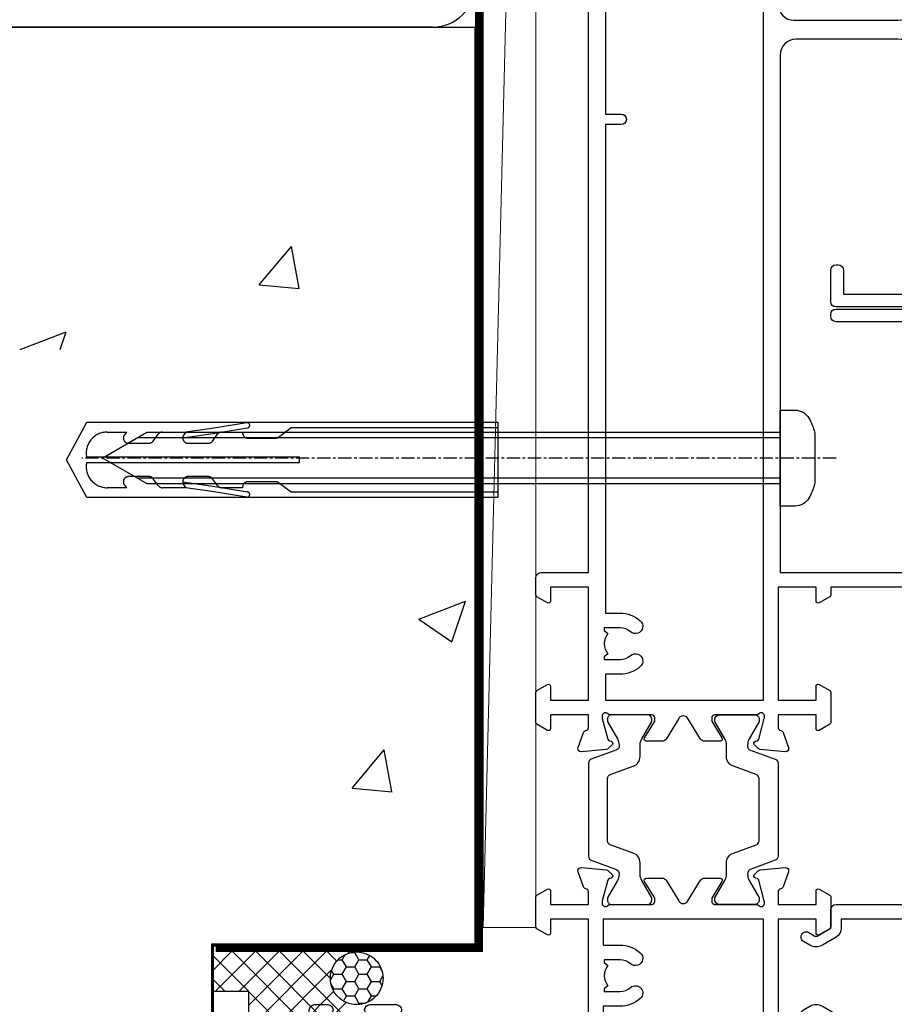
# Model space of a CAD drawing. Units: millimetres. Extents: x 0 to 506141, y -1112 to 730.
# Drawn here: x 4437 to 4520, y 337 to 431 of the extents above; entities that cross this region are included whole.
import ezdxf

# ---------------------------------------------------------------- set-up
doc = ezdxf.new("R2010")
doc.units = ezdxf.units.MM
for name, pattern in [('CENTER', [2, 1.25, -0.25, 0.25, -0.25]), ('CENTERLINE', [2, 1.25, -0.25, 0.25, -0.25]), ('Dashed', [564.4444465637206, 282.2222232818604, -282.2222232818602])]:
    doc.linetypes.add(name, pattern=pattern)
doc.layers.add('Aluminium Systems Ltd Joinery Detail', color=7, linetype='Continuous')

# ---------------------------------------------------------------- blocks, each defined once
blk = doc.blocks.new('18CCB')
at = {"color": 2}
blk.add_lwpolyline([(6.053292138554028, 4.194739718998276), (11.94670786144088, 4.194739718998674, -0.3152987888799328), (12.3225849097591, 3.93154777632884), (13.11369893466674, 1.757979856674806, 0.3152987888789069), (14.05339155545262, 1.10000000000076), (15.11243556529844, 1.10000000000184, -0.1316524975871745), (15.71243556529699, 0.9392304845427457), (17.2928203230265, 0.02679491924362409, 0.1316524975858391), (17.39282032302545, 2.213340621892712e-12), (17.59999999999964, 1.815436689867056e-12, 0.414213562373095), (18.00000000000109, 0.4000000000018495), (17.99999999999964, 3.800000000001486, 0.4142135623730949), (17.59999999999964, 4.20000000000112), (17.39282032302545, 4.2000000000022, 0.1316524975858392), (17.2928203230269, 4.173205080759027), (15.71243556529663, 3.260769515461218, -0.1316524975870713), (15.11243556529844, 3.10000000000076), (14.96366135512763, 3.10000000000184, -0.315298788879363), (14.68175356889078, 3.297393957004202), (13.79579403302841, 5.731547776328709, 0.3152987888799328), (13.41991698471357, 5.994739718999368), (4.580083015281346, 5.994739718999368, 0.3152987888782229), (4.204205966967351, 5.73154777632922), (3.366143447624565, 3.428989928338011, -0.3152987888789068), (2.896297137232252, 3.10000000000076), (2.887564434700109, 3.10000000000076, -0.1316524975871745), (2.28756443470101, 3.260769515457808), (0.7071796769716485, 4.173205080757214, 0.1316524975898455), (0.6071796769694657, 4.200000000000387), (0.3999999999989114, 4.200000000001125, 0.414213562373095), (-1.094235813070554e-12, 3.800000000001489), (1.094235813070554e-12, 0.4000000000000341, 0.414213562373095), (0.3999999999989114, 0), (0.6071796769694657, 3.979039320256561e-13, 0.1316524975898455), (0.7071796769711369, 0.02679491924519084), (2.287564434701564, 0.9392304845427457, -0.1316524975869816), (2.887564434700109, 1.100000000000021), (3.946608444545929, 1.10000000000076, 0.3152987888789068), (4.886301065331806, 1.757979856674806), (5.677415090243088, 3.93154777632884, -0.3152987888782229)], format="xyb", close=True, dxfattribs=at)
blk = doc.blocks.new('U814-22071')
at = {"flags": 128}
for points in [[(10.79999999999814, 22.90000000868915, 0.5773502691902108), (10.62679491924132, 22.60000000868988), (11.20414518843131, 21.60000000868988, 0.2679491924317077), (11.37735026918813, 21.50000000869133), (14.22264973080814, 21.50000000869133, 0.2679491924300431), (14.39585481156496, 21.60000000868988), (14.97320508075495, 22.60000000868988, 0.5773502691902108), (14.79999999999632, 22.90000000868915), (13.49999999999704, 22.90000000868915), (13.49999999999704, 26.50000000869133), (14.69994615404244, 26.50000000869133, -0.3596409721333754), (14.99455617495255, 26.2566121591519, 0.2638505493628064), (15.1865600883109, 26.03131673852133), (16.59739338831127, 25.51781543852141, 0.08748900000001596), (16.69999938831165, 25.49972323852145, 0.4142140000002569), (16.99999938831093, 25.79972323852073, 0.02182000000002177), (16.99885778830935, 25.82586993852257), (16.79190018830991, 28.19140613852161, 0.1763269999996693), (16.70517378830914, 28.37739143852033), (16.34142078831132, 28.74114453852255, 0.1989120000002516), (16.19999938831165, 28.79972323852073, 0.06554299999980048), (16.14823558830972, 28.79290833852085, 0.2679490000007835), (16.00681418831005, 28.65148703852194), (15.96151478830939, 28.48242713852252, -0.2679489999992382), (15.82009338830972, 28.34100573852285), (13.83814938831051, 27.80994543851941, -0.06554300000015059), (13.76050368831125, 27.79972323852073), (13.59999938830947, 27.79972323852073, -0.6885010989221731), (13.39999965677339, 28.32332995203635, 0.2134221664338348), (13.49999999999886, 28.54693705666088), (13.49999999999704, 32.49972323852145, -0.414213562373983), (13.79999999999814, 32.79972323852073), (14.02092518831046, 32.79972323852073, -0.1378520000001634), (14.17720808830995, 32.75580063851905), (15.69581083752632, 31.82900486951641, 0.5854977655316294), (15.99999938830911, 31.99972319274113), (15.99999938831093, 33.52760669831352, 0.2614335027631773), (15.80837648987904, 33.8690433447666), (13.83529779098603, 35.07320346872459, -0.5612253493033643), (13.83529777747094, 35.9267950912183), (15.80837648987904, 37.13095530917438, 0.2614335027635571), (15.99999938830911, 37.47239195562746), (15.99999938831093, 39.00027546119985, 0.5854977655308339), (15.69581083752632, 39.17099378442457), (14.17720808830995, 38.24419801541829, -0.1378519999998112), (14.02092518831046, 38.20027541542025), (13.79999999999814, 38.20027541542025, -0.414213562373983), (13.49999999999704, 38.50027541541952), (13.49999999999704, 42.45306159727646, 0.2134221664335082), (13.39999965677339, 42.67666870190463, -0.6885010989221731), (13.59999938830947, 43.20027541542025), (13.76050368831125, 43.20027541542025, -0.06554300000015059), (13.83814938831051, 43.19005321541793), (15.82009338830972, 42.65899291541812, -0.2679489999989226), (15.96151478830939, 42.51757151541845), (16.00681418831005, 42.34851161541904, 0.2679490000007835), (16.14823558830972, 42.20709031542013, 0.06554299999980048), (16.19999938831165, 42.20027541542025, 0.1989120000002517), (16.34142078831132, 42.25885411541843), (16.70517378830914, 42.62260721542064, 0.1763269999996693), (16.79190018830991, 42.80859251541936), (16.99885778830935, 45.17412871541841, 0.02182000000005332), (16.99999938831093, 45.20027541542025, 0.4142140000002569), (16.69999938831165, 45.50027541541952, 0.0874890000000159), (16.59739338831127, 45.48218321541957), (15.1865600883109, 44.96868191541965, 0.2638505493625636), (14.99455617495255, 44.74338649478908, -0.3596409721335523), (14.69994615404062, 44.49999864524965), (13.49999999999704, 44.49999864524965), (13.49999999999704, 48.09999864524819), (14.79999999999632, 48.09999864525183, 0.5773502691888981), (14.97320508075495, 48.3999986452511), (14.39585481156496, 49.3999986452511, 0.2679491924295971), (14.22264973080814, 49.49999864524965), (11.37735026918813, 49.49999864524965, 0.2679491924312616), (11.20414518843131, 49.3999986452511), (10.62679491924132, 48.3999986452511, 0.5773502691888981), (10.79999999999814, 48.09999864525183), (12.09999999999923, 48.09999864525183), (12.09999999999923, 44.49999864524965), (1.399999999998499, 44.49999864524965), (1.399999999998499, 48.09999864525183), (2.699999999997772, 48.09999864525183, 0.5773502691888981), (2.873205080756406, 48.3999986452511), (2.295854811564595, 49.3999986452511, 0.2679491924317076), (2.122649730809599, 49.49999864524965), (0.4999999999988631, 49.49999864524965, 0.414213562373095), (-1.13686837721616e-12, 48.99999864524965), (6.821210263296962e-13, 0.500000000000199, 0.414213562373095), (0.5000000000006821, 1.989519660128281e-13), (3.499999619431719, 1.989519660128281e-13, 0.4142135623725622), (3.999999614433136, 0.4999999949979781), (3.999999614433136, 1.749999983498327, 0.9999999999999999), (2.999999624432121, 1.749999983498327), (2.999999624432121, 0.9999999895009921), (1.499999639431508, 0.9999999895009921), (1.499999639431508, 1.749999983498327, 0.2982166195642699), (1.199999654440717, 2.208257543170674), (1.199999654440717, 5.291742381829152, 0.29821661956427), (1.499999639431508, 5.7499999415015), (1.499999639431508, 6.499999935498835), (2.999999624432121, 6.499999935498835), (2.999999624432121, 5.7499999415015, 0.9999999999999999), (3.999999614433136, 5.7499999415015), (3.999999614433136, 8.2499999190006, 0.9999999999999999), (2.999999624432121, 8.2499999190006), (2.999999624430302, 7.499999924999628), (1.399999999998499, 7.499999924999628), (1.399999999998499, 21.50000000869133), (2.122649730809599, 21.50000000869133, 0.2679491924323169), (2.295854811564595, 21.60000000868988), (2.873205080756406, 22.60000000868988, 0.5773502691902108), (2.699999999997772, 22.90000000868915), (1.399999999998499, 22.90000000868915), (1.399999999998499, 26.50000000869133), (12.09999999999923, 26.50000000869133), (12.09999999999923, 22.90000000868915)], [(5.78581858546255, 28.35093336565865), (5.491350553227278, 28.00000003033574), (5.249999999994145, 28.00000003033597), (5.249999999994316, 29.5000000303359, -0.1826758136778139), (5.624999999980503, 30.49215677196889, 1), (4.574999999966678, 31.41816973082632, 0.1826758136778977), (3.849999999994509, 29.50000003033574), (3.849999999994509, 27.90000003033606), (1.399999999994691, 27.90000003033606), (1.399999999994691, 43.10000003033453), (12.09999999999451, 43.1000000303368), (12.09999999999451, 27.90000003033606), (9.64999999999469, 27.90000003033606), (9.64999999999469, 29.50000003033574, 0.1826758136778951), (8.92500000002147, 31.41816973082651, 1.000000000000121), (7.87500000000864, 30.49215677196908, -0.1826758136779079), (8.249999999994145, 29.50000003033584), (8.249999999994145, 28.00000003033597), (8.008649446761922, 28.00000003033574), (7.71418141452483, 28.35093336565785, -0.3639702342667352)]]:
    blk.add_lwpolyline(points, format="xyb", close=True, dxfattribs=at)
blk = doc.blocks.new('U803-22060A')
at = {"flags": 128}
for points in [[(3.49999938832579, 17.00027678749781, -0.4142135623859231), (3.19999938832197, 16.7002767874947), (2.979074200004248, 16.70027678748032, -0.1378519999999033), (2.822791300001057, 16.74419938749649), (1.304188550800092, 17.67099515651374, 0.5854977655281576), (1.000000000000085, 17.50027683327816), (1.000000000014637, 15.9723933276985, 0.2614335027741474), (1.191622898448344, 15.63095668124167), (3.164702712561024, 14.4267958872138, -0.5612253492815894), (3.164702729427603, 13.57320426473773), (1.191622898433735, 12.36904335339217, 0.2614335027560442), (1.000000000000085, 12.02760670695015), (1.000000000000085, 10.49972320137049, 0.5854977655406035), (1.304188550784687, 10.32900487814906), (2.822791300014529, 11.2558006471519, -0.1378519999988195), (2.979074200004192, 11.29972324716816), (3.19999938832197, 11.29972324715372, -0.414213562373095), (3.499999388324881, 10.99972324715081), (3.499999388310329, 7.046937065286599, 0.2134221664302147), (3.59999973155314, 6.823329960665561, -0.6885010988844033), (3.400000000008816, 6.299723247167933), (3.239495700007211, 6.299723247153636, -0.0655429999965786), (3.161850000004137, 6.309945447152401), (1.1799060000059, 6.841005747148458, -0.2679490000067238), (1.0384846000089, 6.982427147159044), (0.993185200014608, 7.15148704715854, 0.2679489999945218), (0.8517638000049885, 7.292908347153755, 0.06554300000338524), (0.8000000000029388, 7.299723247139056, 0.1989119999911297), (0.6585786000069618, 7.241144547151904), (0.2948256000090907, 6.877391447153244, 0.1763269999971099), (0.2080992000120148, 6.691406147147219), (0.00114160000438801, 4.325869947148263, 0.02181999999572239), (8.526512829121202e-14, 4.299723247153693, 0.4142140000115234), (0.3000000000029956, 3.999723247150783, 0.08748900000061582), (0.4026060000033738, 4.017815447150767), (1.813439299993917, 4.53131674717612, 0.2638505493489358), (2.005443213377561, 4.756612167781199, -0.3596409721394759), (2.300053234270393, 5.000000017316822), (3.499999388324881, 5.000000017317049), (3.499999388324881, 1.399999999994449), (2.19999938832197, 1.400000000008973, 0.5773502692320933), (2.026794307559697, 1.10000000000575), (2.604144576761513, 0.1000000000060055, 0.267949192416118), (2.777349657510143, -1.84741111297626e-13), (5.622649119134536, 1.84741111297626e-13, 0.2679491924170386), (5.795854199881518, 0.1000000000063181), (6.373204469069748, 1.100000000006119, 0.5773502692072159), (6.19999938832197, 1.400000000008546), (4.89999938831906, 1.399999999994449), (4.89999938831906, 5.000000017317049), (15.59999938831615, 5.000000017317049), (15.59999938831615, 1.40000001732578), (14.29999938831324, 1.400000017325752, 0.5773502692078402), (14.12679430756552, 1.100000017322529), (14.70414457675278, 0.1000000173227846, 0.267949192416118), (14.87734965750141, 1.731659438064526e-08), (16.49999938832487, 1.731704912799614e-08, 0.414213562373095), (16.99999938832488, 0.5000000173170491), (16.99999938832488, 5.000000008673211), (76.49999938830305, 5.000000008673055), (76.49999938829578, 0.5000000086730552, 0.414213562373095), (76.99999938829578, 8.673055162944365e-09), (78.62264911910543, 8.673083584653796e-09, 0.2679491924163353), (78.79585419985241, 0.1000000216594117), (79.37320446905517, 1.100000021659184, 0.5773502692135072), (79.19999938829287, 1.400000021661867), (77.89999938828996, 1.400000021647543), (77.89999938828996, 5.000000021653364), (88.59999938828705, 5.000000021653364), (88.59999938828705, 1.400000021647543), (87.29999938829869, 1.400000021647571, 0.5773502692241134), (87.12679430755097, 1.100000021659184), (87.7041445767255, 0.1000000216592412, 0.2679491924455196), (87.87734965748686, 2.166768808820052e-08), (90.72264911909596, 2.166788704016653e-08, 0.2679491924372024), (90.89585419985823, 0.1000000216589569), (91.47320446904644, 1.100000021659241, 0.5773502692314691), (91.29999938828414, 1.40000002166164), (89.99999938829578, 1.400000021647543), (89.99999938829578, 5.000000021653364), (91.19994554233571, 5.000000021667972, -0.3596409721476021), (91.4945555632431, 4.756612172117542, 0.2638505493697623), (91.68655947659872, 4.531316751483473), (93.09739277660177, 4.01781545148711, 0.08748900000484279), (93.199998776602, 3.999723251487126, 0.414213999999228), (93.49999877660693, 4.299723251490036, 0.02181999999572235), (93.49885717660081, 4.325869951484606), (93.29189957660864, 6.691406151483648, 0.1763270000053254), (93.20517317659696, 6.87739145148953), (92.84142017659914, 7.241144551488276, 0.1989119999818008), (92.69999877660334, 7.299723251475513, 0.06554300000767702), (92.64823497660217, 7.292908351475603, 0.2679489999945218), (92.50681357659059, 7.151487051480331), (92.4615141765963, 6.982427151495472, -0.2679489999820874), (92.32009277660117, 6.841005751499779), (90.33814877660194, 6.309945451474192, -0.06554300000259734), (90.26050307659906, 6.299723251475484), (90.09999877659732, 6.299723251490008, -0.688501098929421), (89.89999904506965, 6.823329965002273, 0.2134221664276229), (89.99999938829578, 7.046937069622913), (89.99999938829578, 10.99972325148713, -0.414213562373095), (90.29999938829869, 11.29972325149004), (90.52092457660223, 11.29972325150456, -0.1378519999969981), (90.67720747660505, 11.25580065148824), (92.19581022582236, 10.32900488248569, 0.5854977654465432), (92.49999877660602, 10.4997232057068), (92.49999877660511, 12.02760671128647, 0.2614335027622666), (92.30837587817231, 12.36904335772874), (90.33529606221148, 13.57320416344794, -0.5612253493081663), (90.33529604870827, 14.42679578594516), (92.30837587817243, 15.63095668557818, 0.2614335027740715), (92.49999877660602, 15.97239333203481), (92.49999877660602, 17.50027683761448, 0.5854977655404127), (92.19581022582142, 17.67099516083579), (90.67720747660596, 16.74419939183292, -0.1378519999934473), (90.52092457660191, 16.70027679181646), (90.29999938829795, 16.70027679183121, -0.4142135623859231), (89.99999938829578, 17.00027679183415), (89.99999938829578, 20.95306297368381, 0.2134221664371379), (89.8999990450686, 21.17667007831921, -0.6885010989360363), (90.09999877659729, 21.70027679181692), (90.26050307659983, 21.7002767918313, -0.06554300000026578), (90.33814877660197, 21.69005459183268), (92.32009277660106, 21.15899429182187, -0.2679489999947334), (92.4615141765972, 21.01757289182592), (92.50681357660511, 20.84851299182645, 0.2679489999962556), (92.64823497660123, 20.70709169183107, 0.06554300000089586), (92.69999877660314, 20.70027679180211, 0.198911999997466), (92.84142017659914, 20.75885549181851), (93.20517317659699, 21.12260859183169, 0.1763269999935033), (93.29189957660864, 21.30859389182308), (93.49885717660172, 23.67413009182218, 0.02181999999572228), (93.49999877660511, 23.70027679181669, 0.414213999999228), (93.1999987766022, 24.0002767918196, 0.08748900000482747), (93.09739277660273, 23.98218459181976), (91.6865594766142, 23.46868329182337, 0.2638505474073574), (91.49455556365055, 23.24338787335739, -0.3596409700740278), (91.19994554316517, 23.00000002598961), (70.89999900276607, 23.00000002598984, -0.414213562373095), (69.39999900276607, 24.50000002598984), (69.39999900276607, 34.40000002598402, -0.414213562373095), (70.89999900276607, 35.90000002598402), (79.2129945529451, 35.90000002598401, 0.1989123672130377), (80.41507608018605, 36.39791849718347), (83.48431489702497, 39.46715731006418, 0.4103715643903368), (83.50000032219461, 41.85542754472363), (83.50000032219404, 49.75000000865851), (84.30000034697886, 49.75000000865851, 0.4142135623517842), (84.50000034697595, 49.9500000086556), (84.50000034697595, 53.00000002598984, 0.414213562373095), (84.00000034697595, 53.50000002598984), (76.29999955116372, 53.50000002597529, 0.414213562373095), (75.79999955116372, 53.00000002597529), (75.79999955116372, 51.00000002597529, 0.414213562373095), (76.29999955116372, 50.50000002597529), (76.6999995511579, 50.50000002597529, 0.414213562373095), (77.1999995511579, 51.00000002597529), (77.1999995511579, 52.10000002596656), (82.30000032219695, 52.10000002598111), (82.30000032219695, 50.47111026375217, 0.136106111310445), (82.10000032219983, 49.75000000865851), (82.10000032219986, 41.85542754472419, 0.1955008569376014), (82.49713334671125, 40.87856618699146, -0.4103715642222537), (82.49436533037823, 40.45710673395678), (79.53725862244036, 37.50000002600439), (76.22426361683765, 37.50000002597529, -0.6681786389410148), (75.87071022723131, 38.35355341756139), (76.9843141226157, 39.46715730668814, 0.4142135625358374), (76.98431412871432, 41.87132036339575), (76.41923836673968, 42.43639612791606, 0.414213563030024), (75.71213158476178, 42.43639612871642), (75.28786751636662, 42.01213206032129, 0.4142135623820275), (75.28786751636576, 41.58786799160595), (75.99436463233732, 40.88137087244844, -0.4142135623820272), (75.99436463233818, 40.4571068037331), (75.42512581702621, 39.88786799162347, -0.198912367383933), (75.21299378266932, 39.80000002596393), (74.19999955072134, 39.8000000259782, 0.414213562373095), (73.89999955071843, 39.50000002597529), (73.89999955071843, 38.36274172531569), (73.03725785140713, 37.50000002598984), (63.96274015415119, 37.50000002597529), (63.09999845482534, 38.36274172531569), (63.09999845482534, 39.50000002597529, 0.414213562373095), (62.79999845482243, 39.8000000259782), (61.7870042228752, 39.80000002596365, -0.1989123673838469), (61.57487218851662, 39.88786799162313), (61.00563337320645, 40.45710680373316, -0.4142135623730037), (61.00563337320642, 40.88137087244844), (61.71213048917716, 41.58786799160601, 0.414213562373004), (61.71213048917718, 42.01213206032129), (61.28786642078202, 42.43639612871642, 0.4142135630300239), (60.58075963880412, 42.43639612791606), (60.01568387683082, 41.8713203633962, 0.4142135625358374), (60.01568388292705, 39.46715730668826), (61.12928777831266, 38.35355341756088, -0.6681786389317592), (60.77573438870522, 37.50000002597535), (57.46274015415119, 37.50000002597529), (53.89999842960978, 41.06274175060401), (53.89999842960978, 52.10000002596656), (59.79999845438587, 52.10000002596656), (59.79999845438587, 51.00000002597529, 0.414213562373095), (60.29999845438587, 50.50000002597529), (60.69999845438005, 50.50000002597529, 0.414213562373095), (61.19999845438005, 51.00000002597529), (61.19999845438005, 53.00000002597529, 0.414213562373095), (60.69999845438005, 53.50000002597529), (52.9999984296156, 53.50000002597529, 0.414213562373095), (52.4999984296156, 53.00000002597529), (52.4999984296156, 41.18700581926544, 0.1989123673815326), (52.99791690160043, 39.98492429123173), (56.58492269484859, 36.39791849796905, 0.1989123673810435), (57.78700422286065, 35.90000002598402), (66.09999900277771, 35.90000002599857, -0.414213562373095), (67.59999900277771, 34.40000002599857), (67.59999900277771, 24.70000002598693, -0.414213562373095), (66.09999900277771, 23.20000002598693), (16.99999938832488, 23.20000002598705), (16.99999938832488, 49.00000002598996, 0.414213562373095), (16.49999938832489, 49.50000002598996), (13.49999976888657, 49.50000002598996, 0.414213562373095), (12.99999977389243, 49.00000003099581), (12.99999977389243, 47.75000004249183, 0.9999999999999999), (13.99999976388072, 47.75000004249183), (13.99999976388072, 48.50000003649644), (15.49999974889224, 48.50000003649644), (15.49999974889224, 47.75000004249183, 0.2982166195620528), (15.79999973387786, 47.29174248281914), (15.79999973387758, 44.208257644161, 0.2982166195619912), (15.49999974889241, 43.75000008448865), (15.49999974889224, 43.00000009048405), (13.99999976388072, 43.00000009048405), (13.99999976388072, 43.75000008448865, 0.9999999999999999), (12.99999977387788, 43.75000008448865), (12.99999977389243, 41.25000010698592, 0.9999999999999999), (13.99999976388072, 41.25000010698592), (13.99999976388072, 42.00000010099053), (15.59999938831616, 42.00000010099053), (15.59999938831615, 28.00000001731702), (14.87734965750141, 28.00000001731702, 0.2679491924267601), (14.70414457675477, 27.90000001732541), (14.12679430755097, 26.90000001732575, 0.5773502691720985), (14.29999938831398, 26.60000001733739), (15.59999938831615, 26.60000001732284), (15.59999938831615, 23.00000001731702), (4.89999938831906, 23.00000001731702), (4.89999938831906, 26.60000001732284), (6.19999938832197, 26.60000001733739, 0.5773502691727048), (6.373204469083333, 26.9000000173257), (5.795854199881518, 27.90000001732575, 0.2679491924160036), (5.622649119134877, 28.00000001733191), (2.777349657510143, 28.00000001731702, 0.2679491924252244), (2.60414457674861, 27.90000001732592), (2.026794307559697, 26.90000001732575, 0.5773502691720985), (2.199999388322709, 26.60000001733739), (3.499999388324881, 26.60000001732284), (3.499999388324881, 23.00000001731702), (2.300053234270393, 23.00000001731702, -0.3596409721410012), (2.005443213362327, 23.24338786686737, 0.2638505493583889), (1.813439300007218, 23.46868328748691), (0.4026060000033738, 23.9821845874833, 0.08748899999943663), (0.3000000000031662, 24.0002767874977, 0.4142139999816216), (-8.242295734817162e-13, 23.7002767874949, 0.02182000000667173), (0.001141600006207, 23.67413008748578), (0.2080992000120148, 21.30859388748677, 0.1763269999934158), (0.2948256000090339, 21.12260858749538), (0.6585786000069618, 20.75885548748219, 0.1989119999977817), (0.8000000000018588, 20.70027678749499, 0.06554299999454687), (0.8517638000049885, 20.70709168748009, 0.2679489999945819), (0.993185200001875, 20.84851298749011), (1.038484599994348, 21.01757288748949, -0.2679489999926634), (1.179906000003967, 21.15899428748516), (3.161850000004137, 21.69005458749625, -0.06554299999727019), (3.239495700008291, 21.70027678748043), (3.400000000008816, 21.70027678748038, -0.6885010989452062), (3.599999731537508, 21.17667007398261, 0.2134221664371226), (3.499999388310385, 20.9530629693475)], [(59.49999900277922, 6.600000017330038), (13.14999938833361, 6.600000017330146), (13.14999938831815, 8.000000017331601, 0.182675813678351), (12.42499938834962, 9.918169717835795, 1.000000000000005), (11.37499938834068, 8.9921567589479, -0.1826758136770474), (11.74999938832488, 8.000000017324325), (11.74999938832488, 6.500000017317049), (11.50864883507901, 6.500000017317049), (11.21418080283959, 6.850933352645953, -0.3639702342669532), (9.285817973781462, 6.85093335264564), (8.991349941556194, 6.500000017317049), (8.74999938832488, 6.500000017317049), (8.749999388323914, 8.000000017346125, -0.182675813674983), (9.124999388295947, 8.992156758963134, 0.9999999999999999), (8.074999388292923, 9.91816971781411, 0.182675813679001), (7.349999388316149, 8.00000001731705), (7.349999388316149, 6.600000008649928), (4.899999388326336, 6.600000008679032), (4.89999938831906, 21.60000001732287), (88.59999938827977, 21.60000001732999), (88.59999938827977, 6.600000021644632), (86.14999938828632, 6.600000008649886), (86.14999938828632, 8.000000017317006, 0.1826758136790084), (85.42499938830952, 9.918169717814095, 1.000000000000031), (84.37499938830649, 8.99215675896312, -0.1826758136749828), (84.74999938827852, 8.00000001734611), (84.74999938827759, 6.500000017317006), (84.50864883504627, 6.500000017317006), (84.214180802821, 6.850933352645939, -0.3639702342669532), (82.28581797376287, 6.85093335264591), (81.99134994152345, 6.500000017317006), (81.74999938827759, 6.500000017317006), (81.74999938827759, 8.000000017324282, -0.1826758136770605), (82.12499938826187, 8.992156758947942, 0.9999999999988424), (81.07499938825379, 9.918169717836832, 0.1826758136783704), (80.34999938828429, 8.000000017331587), (80.34999938826886, 6.60000001732999), (77.49999900277922, 6.60000001733005), (77.49999900277922, 8.10000000871506, 0.414213562373095), (76.99999900277922, 8.60000000871506, 0.414213562373095), (76.49999900277922, 8.10000000871506), (76.49999900277922, 6.600000017329998), (60.49999900277922, 6.600000017330036), (60.49999900277922, 8.10000000871506, 0.414213562373095), (59.99999900277922, 8.60000000871506), (59.99999900277922, 8.60000000871506, 0.414213562373095), (59.49999900277922, 8.10000000871506)]]:
    blk.add_lwpolyline(points, format="xyb", close=True, dxfattribs=at)
blk = doc.blocks.new('U814-18CCB-U803-18CCB-U804')
for name, p in [('U803-22060A', (28.00000061168174, 21.50000000866622)), ('U814-22071', (0, 0)), ('18CCB', (13.500000000501, 38.50000004471808))]:
    blk.add_blockref(name, p)
at = {"xscale": -1, "rotation": 180}
blk.add_blockref('18CCB', (13.500000000501, 32.49999989703998), dxfattribs=at)
blk = doc.blocks.new('U817-22078')
at = {"flags": 128}
blk.add_lwpolyline([(1.091709611784957, 25.96243556583067), (0.1607695146016184, 24.35000001877779, 0.2679491924310334), (0.1607695163187444, 23.15000001876615), (1.091709611697645, 21.53756447471096), (1.091709611697645, 0.5, 0.414213562373095), (1.591709611697645, 0), (4.591710125147422, 0, 0.414213562373095), (5.091710125147422, 0.5), (5.091710125147422, 0.7000000000116415, 0.414213562373095), (4.591710125147422, 1.200000000011642), (2.291709611694735, 1.200000000011642), (2.291709611694735, 26.1000000173226), (21.82568372827553, 26.1000000173226), (22.12555982232914, 25.58059938641964, 0.3533664767603287), (22.36005949459685, 25.49022351345047, -0.8991943913078535), (22.96491421281861, 24.12679493654286), (22.4917091320607, 23.85358985583298, 0.9999999999947488), (23.09170913205924, 22.81435937125934), (23.56491421281715, 23.08756445202744, 0.3622191501811162), (24.42640703803807, 25.43190082797082, -0.5186022628138277), (24.89730263425043, 26.1000000173226), (29.88611749678274, 26.1000000173226, -0.5186022628092114), (30.35701309298782, 25.43190082797082, 0.3622191501820296), (31.21850591821602, 23.08756445202744), (31.69171099897392, 22.81435937125934, 0.9999999999947492), (32.29171099897247, 23.85358985583298), (31.81850591822184, 24.12679493654286, -0.8991943912982088), (32.42336063642177, 25.49022351336316, 0.3533664767771685), (32.65786030870402, 25.58059938641964), (32.95773640275764, 26.10000001733715), (57.89170768921066, 26.10000001730805), (57.89170768920338, 20.30000008182833, 0.414213562373095), (58.39170768920338, 19.80000008182833), (60.19170820264879, 19.80000008182833, -0.414213562373095), (60.69170820264879, 19.30000008182833), (60.69170820264879, 1.200000000011642), (58.39170768920338, 1.200000000011642, 0.414213562373095), (57.89170768920338, 0.7000000000116415), (57.89170768920338, 0.5, 0.414213562373095), (58.39170768920338, 0), (61.39170820265316, 0, 0.414213562373095), (61.89170820265316, 0.5), (61.89170820265316, 21.75000007584458, 0.9999999999999999), (60.89170821265032, 21.75000007584458), (60.89170821265032, 21.00000008183997), (59.39170822765335, 21.00000008183997), (59.39170822765335, 21.75000007584458, 0.2982166195638624), (59.09170824266074, 22.20825763547327), (59.09170824266074, 25.29174247413175, 0.2982166195642625), (59.39170822765335, 25.75000003381865), (59.39170822765335, 26.50000002782326), (60.89170821265032, 26.50000002782326), (60.89170821265032, 25.75000003381865, 0.9999999999999999), (61.89170820265316, 25.75000003381865), (61.89170820265316, 27.00000002232264, 0.414213562373095), (61.39170820765174, 27.50000001734588), (1.591709611697645, 27.50000001734588, 0.414213562373095), (1.091709611697645, 27.00000001734588)], format="xyb", close=True, dxfattribs=at)
blk = doc.blocks.new('U677-21492')
at = {"flags": 128}
blk.add_lwpolyline([(2.237993286595156, 2.827068798153913), (2.988675134649384, 1.526849695245755, -0.2679491921166763), (2.988675134591176, 1.326849695350528), (2.655630808010756, 0.7499999997352909, 0.9999999999999013), (3.52165621209133, 0.2500000002591598), (3.854700538729958, 0.8268496856589529, 0.2679491921169109), (3.854700538729958, 2.02684968441913), (3.10401869067573, 3.327068797630044, 0.2679491925882676), (2.237993286595156, 3.827068798153913), (1.399999999994179, 3.827068798153913), (1.399999999994193, 14.46353441207459), (12.10000000000593, 14.4635344120747), (12.10000000000582, 3.827068798153913), (11.26200671340484, 3.827068798153913, 0.2679491925882743), (10.39598130932427, 3.327068797630044), (9.645299461270042, 2.02684968441913, 0.2679491921168601), (9.645299461270042, 0.8268496856589529), (9.97834378790867, 0.2500000002591598, 0.9999999999999508), (10.84436919198924, 0.7499999997352909), (10.51132486540882, 1.326849695350528, -0.2679491921166764), (10.51132486535062, 1.526849695245755), (11.26200671340484, 2.827068798153913), (13, 2.827068798153913, 0.4142135623725622), (13.5, 3.327068815499796), (13.5, 14.86353441207468, 0.4142135623730959), (12.5, 15.86353441207468), (1.399999999994193, 15.86353441207468), (1.399999999994193, 28.92706882414945), (37.43397385313439, 28.92706882414945), (37.73384994718801, 28.40766819324649, 0.3533664767694364), (37.96834961945571, 28.31729232027733, -0.8991943913017448), (38.57320433767747, 26.95386374336972), (38.09999925691956, 26.68065866265983, 0.9999999999999999), (38.6999992569181, 25.6414281780862), (39.17320433767601, 25.91463325885429, 0.3622191501811682), (40.03469716289693, 28.25896963479768, -0.5186022628107926), (40.50559275910929, 28.92706882414945), (45.4944076216416, 28.92706882414945, -0.5186022628107927), (45.96530321785396, 28.25896963479768, 0.3622191501811682), (46.82679604307488, 25.91463325885429), (47.30000112383279, 25.6414281780862, 0.9999999999999999), (47.90000112383133, 26.68065866265983), (47.42679604307342, 26.95386374336972, -0.8991943913018778), (48.03165076130246, 28.31729232027733, 0.3533664767694129), (48.26615043356288, 28.40766819324649), (48.5660265276165, 28.92706882414945), (48.5660265276165, 28.92706882414945), (66.00000000000001, 28.92706882414944), (66.00000000000001, 23.12706888865517, 0.414213562373095), (66.50000000000001, 22.62706888865517), (68.30000051344543, 22.62706888865517, -0.414213562373095), (68.80000051344543, 22.12706888865517), (68.80000051344543, 14.02706880683848), (66.50000000000001, 14.02706880683848, 0.414213562373095), (66.00000000000001, 13.52706880683848), (66.00000000000001, 13.32706880682684, 0.414213562373095), (66.50000000000001, 12.82706880682684), (68.80000051344543, 12.82706880682684), (68.80000051344543, 3.327068806826855, 0.414213562373095), (69.30000051344543, 2.827068806826855), (69.50000051344979, 2.827068806826855, 0.414213562373095), (70.00000051344979, 3.327068806826855), (70.00000051344979, 24.57706888267142, 0.9999999999999999), (69.00000052344696, 24.57706888267142), (69.00000052344696, 23.82706888866681), (67.50000053844998, 23.82706888866681), (67.50000053844998, 24.57706888267142, 0.2982166195644115), (67.20000055345737, 25.03532644230011), (67.20000055345737, 28.11881128095859, 0.2982166195639252), (67.50000053844998, 28.57706884064549), (67.50000053844998, 29.3270688346501), (69.00000052344696, 29.3270688346501), (69.00000052344696, 28.57706884064549, 0.9999999999999999), (70.00000051344979, 28.57706884064549), (70.00000051344979, 29.82706882914948, 0.414213562373095), (69.50000051844837, 30.32706882417272), (0.5000000000000142, 30.32706882417274, 0.414213562373095), (1.4210854715202e-14, 29.82706882417274), (0, 3.327068815499796, 0.4142135623725621), (0.5, 2.827068798153913)], format="xyb", close=True, dxfattribs=at)
blk = doc.blocks.new('TL45 Stacker Window Jamb')
at = {"layer": 'Aluminium Systems Ltd Joinery Detail', "extrusion": (0, 0, -1), "zscale": -1, "rotation": 90}
for name, p in [('U814-18CCB-U803-18CCB-U804', (21.49999995920189, -101.3327651290929)), ('U817-22078', (-27.99999861338438, -32.22447747717342)), ('U677-21492', (-25.17292980655748, -101.3327678808746))]:
    blk.add_blockref(name, p, dxfattribs=at)
blk = doc.blocks.new('EIFS on Concrete Block Jamb TL45 Masonry')
at = {"layer": 'Aluminium Systems Ltd Joinery Detail', "linetype": 'Dashed'}
h = blk.add_hatch(dxfattribs=at)
h.set_pattern_fill('AR-CONC', color=256, scale=0.25)
h.set_pattern_definition([(49.99999999999999, (-404.2840573814556, -3351.295317277255), (45.546167249001, -3.984771384725772), [4.7625, -52.3875]), (355, (-404.2840573814556, -3351.295317277255), (-8.810855356242335, 47.76421130975879), [3.81, -41.9101460425]), (100.4514447, (-400.4885556314555, -3351.627380652255), (36.73531177258832, 43.77943797804878), [4.047502199999998, -44.52256114999999]), (46.18420000000002, (-404.2840573814556, -3338.595317277256), (67.76976022303248, -10.51058198318179), [7.143749999999993, -78.58124999999988]), (96.63555760999992, (-398.6365823814556, -3339.471192277255), (59.35103351287575, 61.85653114943038), [6.071255785, -66.78390204]), (351.1841511700001, (-404.2840573814556, -3338.595317277256), (59.35103351624426, 61.85653114638316), [5.7149917675, -62.86493298]), (21, (-397.9340573814555, -3341.770317277255), (37.90359781728312, -25.5662995467719), [4.7625, -52.3875]), (326.0000000000001, (-397.9340573814555, -3341.770317277255), (15.45050708691177, 46.04699153057982), [3.81, -41.91]), (71.45144499999999, (-394.7754242314556, -3343.900842252256), (53.35410481967904, 20.48069222147631), [4.0475022, -44.5224844]), (37.50000000000001, (-404.2840573814556, -3351.295317277255), (0.7721508126479542, 21.13875971828828), [0, -41.402, 0, -42.545, 0, -42.06875]), (7.499999999999999, (-404.2840573814556, -3351.295317277255), (16.70491562757644, 25.04514370452988), [0, -24.257, 0, -40.4495, 0, -16.03375]), (327.5, (-418.4445573814556, -3351.295317277255), (33.89764879171785, -1.432185998168361), [0, -15.875, 0, -49.53, 0, -65.7225]), (317.5, (-424.7945573814555, -3351.295317277255), (37.03229534650451, 6.356622758333257), [0, -20.6375, 0, -32.893, 0, -46.6725])])
h.paths.add_polyline_path([(-4.514098547792855, 78.79876235132588), (-127.3052982668182, 78.79876235132588), (-127.3052982668182, 54.16054323550952), (-130.7392019858548, 53.25683282702403), (-123.3211770780931, 51.9902395636559), (-127.3052982668182, 50.95287636914463), (-127.3052982668182, 48.79876235132588), (-74.51409854779286, 48.79876235132633, -0.4142135623730976), (-59.51409854779286, 33.79876235132633), (-59.51409854779286, -66.20123764867412, -0.4142135623730951), (-74.51409854779286, -81.20123764867412), (-127.3052982668182, -81.20123764867412), (-127.3052982668182, -111.2012376486741), (-29.51409854779286, -111.2012376486741), (-29.51409854779286, -8.201237648674123), (-4.514098547792855, -8.201237648674123), (-4.514098547792855, 43.15517809791072), (-9.877034084980892, 43.15517809791072), (-10.29101859721845, 42.59996980791038), (-10.7050031094559, 43.15517809791072), (-11.37637909510158, 43.15517809791072), (-11.37637909510158, 41.07871076119636), (-50.3164269903989, 41.07871076119636), (-52.24517467603732, 44.64996964790998), (-50.3164269903989, 48.22122853462406), (-11.37637909510158, 48.22122853462361), (-11.37637909510158, 46.55181084808419), (-11.07286732498096, 46.14476119791061), (-9.509169869455832, 46.14476119791016), (-9.095185357218497, 46.69996948791049), (-8.68120084498105, 46.14476119791061), (-4.514098547792855, 46.14476119791061)])
at = {"layer": 'Aluminium Systems Ltd Joinery Detail'}
h = blk.add_hatch(dxfattribs=at)
h.set_pattern_fill('ANSI37', color=256, scale=0.5)
h.set_pattern_definition([(45, (-884.2840573814556, -351.2953172772559), (-1.122532015133644, 1.122532015133644), []), (135, (-884.2840573814556, -351.2953172772559), (-1.122532015133644, -1.122532015133644), [])])
h.paths.add_polyline_path([(-18.22547021309583, -11.44746597269977, -0.4142135623730951), (-15.72547021309583, -8.947465972699774), (-29.38731468010042, -8.947465972699774), (-29.38690729381835, -12.70526662553266), (-25.97037266218331, -12.70526662553266), (-25.97037266218331, -24.58082094881138, 0.2555490184968111), (-16.22547021309583, -19.49746597270268), (-16.22547021309583, -14.44746597269977, -0.4142135623730951), (-15.72547021309583, -13.94746597269977, -0.4142135623730951)])
h = blk.add_hatch(dxfattribs=at)
h.set_pattern_fill('HONEY', color=256, scale=0.25)
h.set_pattern_definition([(0, (-884.2840573814556, -351.2953172772559), (1.190625, 0.68740766125), [0.79375, -1.5875]), (120, (-884.2840573814556, -351.2953172772559), (-1.190624997398548, 0.6874076657558477), [0.7937499999999996, -1.587499999999999]), (59.99999999999999, (-884.2840573814556, -351.2953172772559), (2.601452275818872e-09, 1.374815327005847), [-1.5875, 0.79375])])
h.paths.add_polyline_path([(-18.22547021309583, -11.44746597269977, 1), (-13.22547021309583, -11.44746597269977, 1)])
at = {"layer": 'Aluminium Systems Ltd Joinery Detail', "linetype": 'Dashed'}
for points in [[(-4.514098547792855, 78.79876235132588), (-4.514098547792855, -8.201237648674123), (-29.51409854779286, -8.201237648674123), (-29.51409854779286, -166.2012376486741), (-127.3052982668182, -166.2012376486741)], [(-127.3052982668183, 78.79876235132588), (-4.514098547792855, 78.79876235132588), (-4.514098547792855, -8.201237648674123)], [(-25.97037266218331, -169.7151116909731), (-25.97037266218331, -12.70526662553266), (-29.51409854779286, -12.70526662553266)]]:
    blk.add_lwpolyline(points, dxfattribs=at)
at = {"layer": 'Aluminium Systems Ltd Joinery Detail', "linetype": 'Dashed', "lineweight": 5, "ltscale": 0.01, "const_width": 0.25, "elevation": 0.2500000000000067}
blk.add_lwpolyline([(-4.381042830321007, 78.79876235132588), (-4.381042830321007, -8.330184706384443), (-29.38738160007392, -8.330184706384443), (-29.37621471502757, -166.3354398280544), (-29.37621471502757, -166.3354398280544)], dxfattribs=at)
at = {"layer": 'Aluminium Systems Ltd Joinery Detail', "linetype": 'CENTER', "lineweight": 5, "ltscale": 3, "const_width": 0.5, "elevation": 2.00000000000001}
blk.add_lwpolyline([(-3.982902407672555, 78.79876235132588), (-3.982902407672555, -8.708289051111478), (-29.11104816820489, -8.708289051111478)], dxfattribs=at)
at = {"layer": 'Aluminium Systems Ltd Joinery Detail', "linetype": 'Dashed'}
blk.add_circle((-15.72547021309583, -11.44746597269977, 0.1511192395829417), 2.5, dxfattribs=at)
blk = doc.blocks.new('135mm Strapping Jamb Liner')
at = {"layer": 'Aluminium Systems Ltd Joinery Detail', "linetype": 'CENTER', "lineweight": 5, "ltscale": 3, "const_width": 0.5, "elevation": 1.848880760417069}
blk.add_lwpolyline([(97.3600952615052, 55.59656385731432), (97.3600952615052, 186.6054141304112)], dxfattribs=at)
at = {"layer": 'Aluminium Systems Ltd Joinery Detail', "linetype": 'Dashed', "lineweight": 5, "ltscale": 0.01, "const_width": 0.25, "elevation": 0.09888076041706495}
blk.add_lwpolyline([(96.96195483885458, 55.59656385731432), (96.96195483885458, 186.6054141304116)], dxfattribs=at)
at = {"layer": 'Aluminium Systems Ltd Joinery Detail', "linetype": 'Dashed', "elevation": -0.1511192395829808}
blk.add_lwpolyline([(10.82889912138489, 55.59656385731432, -0.414213562373095), (6.828899121384893, 59.59656385731432), (6.828899121384893, 96.59656385731432, -0.414213562373095), (10.82889912138489, 100.5965638573143), (92.8288991213849, 100.5965638573143, -0.414213562373095), (96.8288991213849, 96.59656385731432), (96.8288991213849, 59.59656385731432, -0.414213562373095), (92.8288991213849, 55.59656385731432)], format="xyb", close=True, dxfattribs=at)
blk = doc.blocks.new('EIFS on Concrete Block TL45 Masonry Liner Stacker')
at = {"layer": 'Aluminium Systems Ltd Joinery Detail', "lineweight": 5}
blk.add_line((-72.45267764510481, 5.498041879478478), (128.6828797563812, 0.4975478610876962), dxfattribs=at)
blk.add_lwpolyline([(-72.45267764510481, 5.498041879478478), (128.6828797563721, 5.498041879478478), (128.6828797563812, 0.4975478610876962), (-72.4526776451089, 0.4975478610876962)], close=True, dxfattribs=at)

msp = doc.modelspace()

# ---------------------------------------------------------------- linework, layer by layer
for p, q in [((4508.761383551428, 391.1209270175115, -1.151119239582957), (4447.773483142264, 391.1209270175115, -1.151119239582957)), ((4508.761383551428, 387.2949270175105, -1.151119239582957), (4447.773483142264, 387.2949270175105, -1.151119239582957))]:
    msp.add_line(p, q)
at = {"linetype": 'CENTERLINE'}
msp.add_line((4514.061383551427, 389.207927017511, -1.151119239582957), (4442.460069947381, 389.207927017511, -1.151119239582957), dxfattribs=at)
at = {"elevation": -1.15111923958297}
msp.add_lwpolyline([(4508.761383551428, 393.7579270175103), (4510.177314750628, 393.7579270175103, -0.26944770114332), (4511.480525344803, 393.0006531764922, -0.05750947552294934), (4511.978884230044, 391.8320887252759, -0.07218085631328292), (4512.061383551427, 391.2635896949306), (4512.061383551427, 387.1522643400896, -0.07218085631326546), (4511.978884230044, 386.5837653097461, -0.05750947552296393), (4511.480525344803, 385.415200858528, -0.2694477011433205), (4510.177314750628, 384.6579270175117), (4508.761383551428, 384.6579270175117)], format="xyb", close=True, dxfattribs=at)
at = {"color": 4, "linetype": 'Dashed', "elevation": -0.1511192395822631}
msp.add_lwpolyline([(4481.970404363303, 385.4639038960432), (4442.947895926703, 385.4639038960432), (4441.019148241066, 389.0351627827569), (4442.947895926703, 392.6064216694705), (4481.970404363303, 392.6064216694705)], close=True, dxfattribs=at)
for points in [[(4452.049329898797, 391.1284300853023), (4454.892447084632, 391.535692197098), (4458.195384714549, 392.0704615326996, 0.9999999999998882), (4458.115471762612, 392.5640341414547), (4454.817034954925, 392.0299935213117), (4452.341719782766, 391.6754171818649)], [(4481.970404363303, 385.9639038960432), (4462.339088409513, 385.9639038960432), (4461.135252280714, 386.867578672178, 0.1623864376823345), (4460.835082732254, 386.9677058896851), (4458.228166388362, 386.9677058896851, 0.414213562373095), (4457.728166388362, 386.4677058896851), (4457.728166388362, 386.3949083836488), (4455.760613659462, 386.3949083836488, -0.236092865161169), (4455.360585372677, 386.5949461030633), (4454.868216713203, 387.251566631916, 0.2360928651611567), (4454.468188426421, 387.4516043513305), (4452.549235627732, 387.4516043513305, 0.618001411034183), (4452.14920734095, 386.6516420707432), (4452.341719782766, 386.3949083836488), (4450.124137585917, 386.3949083836488, -0.236092865161169), (4449.724109299135, 386.5949461030633), (4449.231740639661, 387.251566631916, 0.2360928651611571), (4448.83171235288, 387.4516043513305), (4446.912759554187, 387.4516043513305, 0.618001411034183), (4446.512731267405, 386.6516420707432), (4446.705243709221, 386.3949083836507), (4444.88303047622, 386.3949083836507, -0.4729762787282575), (4442.921474587652, 388.7851627827569), (4463.114742205216, 388.7851627827569), (4463.114742205216, 389.2851627827569), (4442.921474587652, 389.2851627827569, -0.4729762787282575), (4444.88303047622, 391.6754171818649), (4446.705243709221, 391.6754171818649), (4446.512731267405, 391.4186834947706, 0.6180014110341827), (4446.912759554187, 390.6187212141832), (4448.83171235288, 390.6187212141832, 0.2360928651611571), (4449.231740639661, 390.8187589335977), (4449.724109299135, 391.4753794624504, -0.2360928651611693), (4450.124137585917, 391.6754171818649), (4452.341719782766, 391.6754171818649), (4452.14920734095, 391.4186834947706, 0.6180014110341827), (4452.549235627732, 390.618721214185), (4454.468188426421, 390.618721214185, 0.2360928651611567), (4454.868216713203, 390.8187589335977), (4455.360585372677, 391.4753794624522, -0.236092865161169), (4455.760613659462, 391.6754171818649), (4457.728166388362, 391.6754171818649), (4457.728166388362, 391.6026196758286, 0.414213562373095), (4458.228166388362, 391.1026196758286), (4460.835082732254, 391.1026196758286, 0.1623864376823345), (4461.135252280714, 391.2027468933376), (4462.339088409513, 392.1064216694705), (4481.970404363303, 392.1064216694705)], [(4452.049329898797, 386.9418954802114), (4454.892447084632, 386.5346333684157), (4458.195384714549, 385.9998640328141, -0.9999999999998882), (4458.115471762612, 385.506291424059), (4454.817034954925, 386.040332044202), (4452.341719782766, 386.3949083836488)]]:
    msp.add_lwpolyline(points, format="xyb", dxfattribs=at)
at = {"elevation": -1.15111923958297}
msp.add_lwpolyline([(4508.761383551428, 391.6209270175115), (4448.639508546046, 391.6209270175115), (4444.460069947381, 389.207927017511), (4448.639508546046, 386.7949270175105), (4508.761383551428, 386.7949270175105)], dxfattribs=at)

# ---------------------------------------------------------------- block references
at = {"layer": 'Aluminium Systems Ltd Joinery Detail'}
for name, p in [('135mm Strapping Jamb Liner', (4382.94105971228, 374.4975157712674, 0.1511192395829524)), ('TL45 Stacker Window Jamb', (4485.561383475984, 434.680616819212, -1.151119239582956)), ('EIFS on Concrete Block Jamb TL45 Masonry', (4484.284057381456, 351.2953172772568, -0.1511192395829524))]:
    msp.add_blockref(name, p, dxfattribs=at)
at = {"layer": 'Aluminium Systems Ltd Joinery Detail', "rotation": 90}
msp.add_blockref('EIFS on Concrete Block TL45 Masonry Liner Stacker', (4486.058587170353, 417.1342657554342, -1.151119239582956), dxfattribs=at)

doc.saveas('drawing.dxf')
